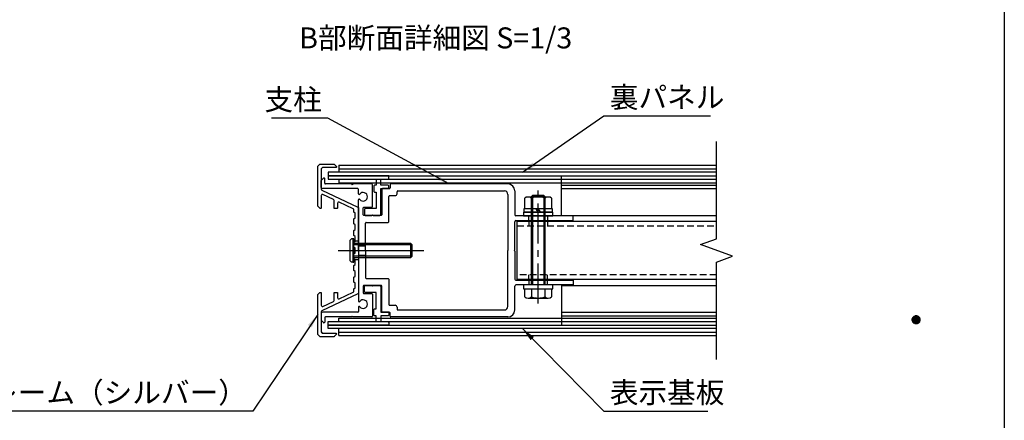
# Model space of a CAD drawing. Extents: x 0 to 8497, y 0 to 5940.
# Drawn here: x 5586 to 8400, y 2904 to 4048 of the extents above; entities that cross this region are included whole.
import ezdxf
from ezdxf.enums import TextEntityAlignment as Align

# ---------------------------------------------------------------- set-up
doc = ezdxf.new("R2010")
doc.units = 0
doc.header["$LTSCALE"] = 6
for name, pattern in [('CENTER2', [28.575, 19.05, -3.175, 3.175, -3.175]), ('HIDDEN2', [4.7625, 3.175, -1.5875]), ('PHANTOM2', [31.75, 15.875, -3.175, 3.175, -3.175, 3.175, -3.175])]:
    doc.linetypes.add(name, pattern=pattern)
doc.layers.get('0').update_dxf_attribs({"linetype": 'CONTINUOUS'})
doc.layers.get('DEFPOINTS').update_dxf_attribs({"linetype": 'CONTINUOUS'})
for name, color, linetype in [('P001', 131, 'CONTINUOUS'), ('P003', 231, 'CONTINUOUS'), ('P004', 41, 'CONTINUOUS'), ('P005', 91, 'CONTINUOUS'), ('P006', 141, 'CONTINUOUS'), ('P020', 121, 'CONTINUOUS'), ('P901', 135, 'CONTINUOUS'), ('P903', 225, 'CONTINUOUS'), ('P905', 95, 'CONTINUOUS'), ('P920', 125, 'CONTINUOUS'), ('P_1CENTER', 2, 'CONTINUOUS'), ('P_2DIM', 6, 'CONTINUOUS'), ('P_3TEXT', 60, 'CONTINUOUS'), ('P_5DRAWFRAME', 104, 'CONTINUOUS')]:
    doc.layers.add(name, color=color, linetype=linetype)
doc.styles.add('BIGFONT', font='simplex.shx', dxfattribs={"bigfont": 'extfont2.shx'})
doc.dimstyles.new('DIMBIGFONT$7', dxfattribs={"dimscale": 12, "dimtxt": 3, "dimasz": 2, "dimexe": 1.5, "dimexo": 3, "dimgap": 0.75, "dimtad": 1, "dimdec": 1, "dimtxsty": 'BIGFONT', "dimcen": 0, "dimclrt": 230, "dimadec": 1, "dimazin": 3, "dimtfac": 0.6, "dimtdec": 1, "dimtofl": 0, "dimtmove": 0, "dimatfit": 3, "dimtvp": 1, "dimtolj": 1})

# ---------------------------------------------------------------- blocks, each defined once
blk = doc.blocks.new('DFP3')
at = {"color": 0}
for p, q in [((406.8, 159.55), (407.4, 160.15)), ((406.8, 159.48), (407.47, 160.15)), ((406.8, 159.63), (407.32, 160.15)), ((406.8, 159.62), (407.47, 158.95)), ((406.8, 159.55), (407.4, 158.95)), ((406.8, 159.47), (407.32, 158.95)), ((406.81, 159.42), (407.53, 160.14)), ((406.81, 159.68), (407.53, 158.96)), ((406.82, 159.71), (407.24, 160.13)), ((406.82, 159.39), (407.24, 158.97)), ((406.83, 159.37), (407.58, 160.12)), ((406.83, 159.73), (407.58, 158.98)), ((406.85, 159.32), (407.63, 160.1)), ((406.85, 159.78), (407.63, 159)), ((406.87, 159.27), (407.68, 160.08)), ((406.87, 159.83), (407.12, 160.08)), ((406.87, 159.83), (407.68, 159.02)), ((406.87, 159.27), (407.12, 159.02)), ((406.9, 159.22), (407.73, 160.05)), ((406.9, 159.88), (407.73, 159.05)), ((406.93, 159.18), (407.77, 160.02)), ((406.93, 159.92), (407.77, 159.08)), ((406.96, 159.14), (407.81, 159.99)), ((406.96, 159.96), (407.81, 159.11)), ((406.99, 159.99), (407.84, 159.14)), ((406.99, 159.11), (407.84, 159.96)), ((407.03, 160.02), (407.87, 159.18)), ((407.03, 159.08), (407.87, 159.92)), ((407.07, 160.05), (407.9, 159.22)), ((407.07, 159.05), (407.9, 159.88)), ((407.12, 160.08), (407.93, 159.27)), ((407.12, 159.02), (407.93, 159.83)), ((407.17, 160.1), (407.95, 159.32)), ((407.17, 159), (407.95, 159.78)), ((407.22, 160.12), (407.97, 159.37)), ((407.22, 158.98), (407.97, 159.73)), ((407.27, 160.14), (407.99, 159.42)), ((407.27, 158.96), (407.99, 159.68)), ((407.33, 160.15), (408, 159.48)), ((407.33, 158.95), (408, 159.62)), ((407.4, 160.15), (408, 159.55)), ((407.4, 158.95), (408, 159.55)), ((407.48, 160.14), (407.99, 159.63)), ((407.48, 158.96), (407.99, 159.47)), ((407.57, 160.13), (407.98, 159.72)), ((407.57, 158.97), (407.98, 159.38)), ((407.69, 160.08), (407.93, 159.84)), ((407.69, 159.02), (407.93, 159.26))]:
    blk.add_line(p, q, dxfattribs=at)
at = {"layer": 'DEFPOINTS', "color": 0}
blk.add_line((420, 297), (420, 0), dxfattribs=at)
at = {"color": 83, "ltscale": 0.5, "style": 'BIGFONT', "flags": 8}
for tag, p in [('REV04', (26.47, 27.61)), ('REV03', (26.47, 21.7)), ('REV02', (26.47, 15.58)), ('REV01', (26.47, 10.33))]:
    blk.add_attdef(tag, text='', height=2, dxfattribs=at).set_placement(p, align=Align.BOTTOM_LEFT)
for tag, p in [('REVD4', (80.98, 27.61)), ('R4D', (92.67, 27.61)), ('R4C', (101.8, 27.61)), ('R4A', (110.92, 27.61)), ('REVD3', (80.98, 21.7)), ('R3D', (92.67, 21.7)), ('R3C', (101.8, 21.7)), ('R3A', (110.92, 21.7)), ('REVD2', (80.98, 15.58)), ('R2D', (92.67, 15.58)), ('R2C', (101.8, 15.58)), ('R2A', (110.92, 15.58)), ('REVD1', (80.98, 10.33)), ('R1D', (92.67, 10.33)), ('R1C', (101.8, 10.33)), ('R1A', (110.92, 10.33))]:
    blk.add_attdef(tag, text='', height=2, dxfattribs=at).set_placement(p, align=Align.BOTTOM_CENTER)
at = {"color": 83, "style": 'BIGFONT'}
for tag, height, p in [('PROJECT1', 4, (283.38, 25.6)), ('DATE', 3, (344.68, 25.84)), ('SCALE', 3, (379.68, 25.84)), ('PROJECT2', 4, (284.2, 17.84)), ('PROJECT3', 4, (284.2, 10.57)), ('DWGNO', 3, (358.68, 10.57))]:
    blk.add_attdef(tag, text='', height=height, dxfattribs=at).set_placement(p, align=Align.BOTTOM_CENTER)
blk = doc.blocks.new('ACADUTIL4151339-0975')
at = {"layer": 'P020'}
for p, q in [((-2.89, -1.6), (-2.89, -5.12)), ((2.89, -1.6), (2.89, -5.12)), ((-4.33, -5.6), (4.33, -5.6))]:
    blk.add_line(p, q, dxfattribs=at)
for points in [[(3, 0), (3, 37.8), (2.4, 38.4), (-2.4, 38.4), (-3, 37.8), (-3, 0)], [(-5.77, -5.12), (-5.77, -1.6), (5.77, -1.6), (5.77, -5.12)]]:
    blk.add_lwpolyline(points, dxfattribs=at)
blk.add_lwpolyline([(6.25, 0), (-6.25, 0), (-6.25, -1.6), (6.25, -1.6)], close=True, dxfattribs=at)
for centre, radius, start, end in [((-4.33, -3.19), 2.41, 233.2105, 306.7895), ((0, 3.32), 8.92, 251.1188, 288.8812), ((4.33, -3.19), 2.41, 233.2105, 306.7895)]:
    blk.add_arc(centre, radius, start, end, dxfattribs=at)
at = {"layer": 'P920'}
for p, q in [((-2.4, 38.4), (-2.4, 0)), ((2.4, 38.4), (2.4, 0)), ((3, 37.8), (-3, 37.8))]:
    blk.add_line(p, q, dxfattribs=at)
blk = doc.blocks.new('ACADUTIL04151339-098')
at = {"layer": 'P020'}
for p, q in [((4.33, 8.1), (-4.33, 8.1)), ((-2.89, 3.1), (-2.89, 7.62)), ((2.89, 3.1), (2.89, 7.62))]:
    blk.add_line(p, q, dxfattribs=at)
blk.add_lwpolyline([(5.77, 7.62), (5.77, 3.1), (-5.77, 3.1), (-5.77, 7.62)], dxfattribs=at)
for points in [[(-6.25, 0), (6.25, 0), (6.25, 1.6), (-6.25, 1.6)], [(-6.1, 1.6), (6.1, 1.6), (6.1, 3.1), (-6.1, 3.1)]]:
    blk.add_lwpolyline(points, close=True, dxfattribs=at)
for centre, radius, start, end in [((-4.33, 5.69), 2.41, 53.2105, 126.7895), ((0, -0.82), 8.92, 71.1188, 108.8812), ((4.33, 5.69), 2.41, 53.2105, 126.7895)]:
    blk.add_arc(centre, radius, start, end, dxfattribs=at)
at = {"layer": 'P920'}
for p, q in [((0, 1.6), (-0.87, 3.1)), ((0, 3.1), (0.87, 1.6))]:
    blk.add_line(p, q, dxfattribs=at)
blk = doc.blocks.new('A$C3E710FC0')
at = {"layer": 'P920'}
for p, q in [((-1.01, 5), (-1.67, 4.33)), ((-1.67, 4.33), (-1.67, -4.33)), ((-0.41, 5), (-1.01, 5)), ((25, 2.4), (0, 2.4)), ((24.4, -3), (24.4, 3)), ((25, -2.4), (0, -2.4)), ((-1.67, -4.33), (-1.01, -5)), ((-0.41, -5), (-1.01, -5))]:
    blk.add_line(p, q, dxfattribs=at)
blk.add_lwpolyline([(0, -5), (0, 5), (-0.41, 5), (-0.41, -5)], close=True, dxfattribs=at)
blk.add_lwpolyline([(0, -3), (24.4, -3), (25, -2.4), (25, 2.4), (24.4, 3), (0, 3)], dxfattribs=at)
at = {"layer": 'P_1CENTER', "linetype": 'CENTER2'}
blk.add_line((-6.67, 0), (30, 0), dxfattribs=at)

msp = doc.modelspace()

# ---------------------------------------------------------------- linework, layer by layer
at = {"layer": 'P001'}
for p, q in [((6448.1, 3568.97), (6448.1, 3588.42)), ((6448.5, 3589.37), (6454.38, 3595.25)), ((6456.77, 3595.64), (6455.32, 3595.64)), ((6458.1, 3580.97), (6458.1, 3594.31)), ((6534.47, 3578.97), (6460.1, 3578.97)), ((6534.47, 3578.97), (6536.48, 3576.97)), ((6538.49, 3578.97), (6536.48, 3576.97)), ((6592.56, 3578.97), (6538.49, 3578.97)), ((6594.56, 3514.31), (6594.56, 3576.97)), ((6644.56, 3576.97), (6644.56, 3567.62)), ((6981.23, 3578.97), (6646.56, 3578.97)), ((6552.56, 3565.64), (6451.44, 3565.64)), ((6554.56, 3551.16), (6554.56, 3563.64)), ((6621.23, 3563.62), (6621.23, 3490.98)), ((6642.56, 3565.62), (6623.23, 3565.62)), ((6643.23, 3545.62), (6659.23, 3545.62)), ((6664.56, 3550.95), (6664.56, 3556.97)), ((6666.56, 3558.97), (6971.23, 3558.97)), ((6981.23, 3548.97), (6981.23, 3388.97)), ((7001.23, 3558.97), (7001.23, 3490.97)), ((6554.56, 3390.97), (6554.56, 3533.47)), ((6641.23, 3471), (6641.23, 3543.62)), ((6567.89, 3490.98), (6567.89, 3510.31)), ((6569.89, 3512.31), (6592.56, 3512.31)), ((6619.23, 3488.98), (6569.89, 3488.98)), ((6574.56, 3388.97), (6574.56, 3467)), ((6576.56, 3469), (6639.23, 3469)), ((7001.23, 3390.97), (7001.23, 3470.97)), ((7065.89, 3487.64), (7004.56, 3487.64)), ((7004.56, 3474.31), (7167.89, 3474.31)), ((7065.89, 3487.64), (7067.89, 3485.64)), ((7069.89, 3487.64), (7067.89, 3485.64)), ((7167.89, 3487.64), (7069.89, 3487.64)), ((7167.89, 3474.31), (7167.89, 3487.64)), ((6554.56, 3390.97), (6556.56, 3388.97)), ((6554.56, 3386.97), (6556.56, 3388.97)), ((6554.56, 3386.97), (6554.56, 3244.48)), ((6574.56, 3388.97), (6574.56, 3310.95)), ((6981.23, 3228.97), (6981.23, 3388.97)), ((7001.23, 3390.97), (6999.23, 3388.97)), ((7001.23, 3386.97), (6999.23, 3388.97)), ((7001.23, 3386.97), (7001.23, 3306.97)), ((6576.56, 3308.95), (6639.23, 3308.95)), ((6641.23, 3306.95), (6641.23, 3234.33)), ((7004.56, 3303.64), (7167.89, 3303.64)), ((7065.89, 3290.31), (7067.89, 3292.31)), ((7069.89, 3290.31), (7067.89, 3292.31)), ((7167.89, 3303.64), (7167.89, 3290.31)), ((6567.89, 3286.97), (6567.89, 3267.64)), ((6619.23, 3288.97), (6569.89, 3288.97)), ((6569.89, 3265.64), (6592.56, 3265.64)), ((6621.23, 3214.33), (6621.23, 3286.97)), ((7001.23, 3218.97), (7001.23, 3286.97)), ((7065.89, 3290.31), (7004.56, 3290.31)), ((7167.89, 3290.31), (7069.89, 3290.31)), ((6594.56, 3263.64), (6594.56, 3200.97)), ((6448.1, 3208.97), (6448.1, 3189.53)), ((6552.56, 3212.31), (6451.44, 3212.31)), ((6554.56, 3226.79), (6554.56, 3214.31)), ((6642.56, 3212.33), (6623.23, 3212.33)), ((6643.23, 3232.33), (6659.23, 3232.33)), ((6644.56, 3200.97), (6644.56, 3210.33)), ((6664.56, 3227), (6664.56, 3220.97)), ((6666.56, 3218.97), (6971.23, 3218.97)), ((6448.5, 3188.58), (6454.38, 3182.7)), ((6456.77, 3182.31), (6455.32, 3182.31)), ((6458.1, 3196.97), (6458.1, 3183.64)), ((6534.47, 3198.97), (6460.1, 3198.97)), ((6534.47, 3198.97), (6536.48, 3200.98)), ((6538.49, 3198.97), (6536.48, 3200.98)), ((6592.56, 3198.97), (6538.49, 3198.97)), ((6981.23, 3198.97), (6646.56, 3198.97))]:
    msp.add_line(p, q, dxfattribs=at)
for centre, radius, start, end in [((6449.44, 3588.42), 1.33, 135, 180), ((6455.32, 3594.31), 1.33, 90, 134.99998), ((6456.77, 3594.31), 1.33, 0, 90), ((6460.1, 3580.97), 2, 180, 270), ((6592.56, 3576.97), 2, 0, 90), ((6646.56, 3576.97), 2, 90, 180), ((6981.23, 3558.97), 20, 0, 90), ((6451.44, 3568.97), 3.33, 180, 270), ((6552.56, 3563.64), 2, 0.00001, 90), ((6556.56, 3551.16), 2, 180.00001, 241.33676), ((6556.6, 3551.14), 2, 239.99998, 321.97908), ((6567.89, 3542.31), 12.33, 218.02094, 141.97908), ((6623.23, 3563.62), 2, 90, 180), ((6643.23, 3543.62), 2, 90, 180), ((6642.56, 3567.62), 2, 270, 0), ((6659.23, 3550.95), 5.33, 270, 0), ((6666.56, 3556.97), 2, 90, 180), ((6971.23, 3548.97), 10, 0, 90), ((6556.56, 3533.46), 2, 118.66346, 179.7013), ((6556.6, 3533.48), 2, 38.02094, 120.00024), ((6569.89, 3510.31), 2, 90, 180), ((6569.89, 3490.98), 2, 180, 270), ((6592.56, 3514.31), 2, 270, 0), ((6619.23, 3490.98), 2, 270, 0), ((7004.56, 3490.97), 3.33, 180, 270), ((6576.56, 3467), 2, 90, 180), ((6639.23, 3471), 2, 270, 0), ((7004.56, 3470.97), 3.33, 90, 180), ((6576.56, 3310.95), 2, 180, 270), ((6639.23, 3306.95), 2, 0, 90), ((7004.56, 3306.97), 3.33, 180, 270), ((6569.89, 3286.97), 2, 90, 180), ((6569.89, 3267.64), 2, 180, 270), ((6592.56, 3263.64), 2, 0, 90), ((6619.23, 3286.97), 2, 0, 90), ((7004.56, 3286.97), 3.33, 90, 180), ((6556.56, 3244.49), 2, 180.2987, 241.33654), ((6556.6, 3244.47), 2, 239.99976, 321.97906), ((6567.89, 3235.64), 12.33, 218.02092, 141.97906), ((6451.44, 3208.97), 3.33, 90, 180), ((6552.56, 3214.31), 2, 270, 359.99999), ((6556.56, 3226.79), 2, 118.66324, 179.99999), ((6556.6, 3226.81), 2, 38.02092, 120.00002), ((6623.23, 3214.33), 2, 180, 270), ((6643.23, 3234.33), 2, 180, 270), ((6642.56, 3210.33), 2, 0, 90), ((6659.23, 3227), 5.33, 0, 90), ((6666.56, 3220.97), 2, 180, 270), ((6971.23, 3228.97), 10, 270, 0), ((6981.23, 3218.97), 20, 270, 0), ((6449.44, 3189.53), 1.33, 180, 225), ((6455.32, 3183.64), 1.33, 225.00002, 270), ((6456.77, 3183.64), 1.33, 270, 0), ((6460.1, 3196.97), 2, 90, 180), ((6592.56, 3200.97), 2, 270, 0), ((6646.56, 3200.97), 2, 180, 270)]:
    msp.add_arc(centre, radius, start, end, dxfattribs=at)
at = {"layer": 'P003'}
msp.add_lwpolyline([(6539.3, 3269.64, 0.2914734), (6541.23, 3272.67), (6541.23, 3278.42, -0.1989124), (6541.62, 3279.37), (6544.56, 3282.31), (6544.56, 3295.64), (6541.62, 3298.58, -0.1989124), (6541.23, 3299.53), (6541.23, 3311.76, -0.1989124), (6541.62, 3312.7), (6544.56, 3315.64), (6544.56, 3328.97), (6541.62, 3331.92, -0.1989124), (6541.23, 3332.86), (6541.23, 3345.09, -0.1989124), (6541.62, 3346.03), (6544.56, 3348.97), (6544.56, 3362.31), (6541.62, 3365.25, -0.1989124), (6541.23, 3366.19), (6541.23, 3378.42, -0.1989124), (6541.62, 3379.37), (6544.56, 3382.31), (6544.56, 3388.97), (6544.56, 3395.64), (6541.62, 3398.58, -0.1989124), (6541.23, 3399.53), (6541.23, 3411.76, -0.1989124), (6541.62, 3412.7), (6544.56, 3415.64), (6544.56, 3428.97), (6541.62, 3431.92, -0.1989124), (6541.23, 3432.86), (6541.23, 3445.09, -0.1989124), (6541.62, 3446.03), (6544.56, 3448.97), (6544.56, 3462.31), (6541.62, 3465.25, -0.1989124), (6541.23, 3466.19), (6541.23, 3478.42, -0.1989124), (6541.62, 3479.37), (6544.56, 3482.31), (6544.56, 3495.64), (6541.62, 3498.58, -0.1989124), (6541.23, 3499.53), (6541.23, 3505.28, 0.2914734), (6539.3, 3508.3), (6499.3, 3526.96, 0.5486188), (6494.56, 3523.94), (6494.56, 3510.31, -0.4142136), (6493.23, 3508.97), (6485.89, 3508.97, -0.4142136), (6484.56, 3510.31), (6484.56, 3531.71, 0.2914734), (6482.63, 3534.73), (6452.63, 3548.72, 0.5486188), (6447.89, 3545.7), (6447.89, 3510.31, -0.4142136), (6446.56, 3508.97), (6445.11, 3508.97, -0.1989124), (6444.17, 3509.37), (6438.28, 3515.25, -0.1989124), (6437.89, 3516.19), (6437.89, 3628.42, -0.1989124), (6438.28, 3629.37), (6444.17, 3635.25, -0.1989124), (6445.11, 3635.64), (6484.01, 3635.64, -0.1989124), (6484.95, 3635.25), (6490.84, 3629.37, -0.1989124), (6491.23, 3628.42), (6491.23, 3626.97, -0.4142136), (6489.89, 3625.64), (6451.78, 3625.64, 0.1989124), (6450.84, 3625.25), (6448.28, 3622.7, 0.1989124), (6447.89, 3621.76), (6447.89, 3564.09, 0.2914734), (6449.82, 3561.07), (6552.63, 3513.12, -0.2914734), (6554.56, 3510.1), (6554.56, 3388.97), (6554.56, 3267.85, -0.2914734), (6552.63, 3264.83), (6449.82, 3216.88, 0.2914734), (6447.89, 3213.86), (6447.89, 3156.19, 0.1989124), (6448.28, 3155.25), (6450.84, 3152.7, 0.1989124), (6451.78, 3152.31), (6489.89, 3152.31, -0.4142136), (6491.23, 3150.97), (6491.23, 3149.53, -0.1989124), (6490.84, 3148.58), (6484.95, 3142.7, -0.1989124), (6484.01, 3142.31), (6445.11, 3142.31, -0.1989124), (6444.17, 3142.7), (6438.28, 3148.58, -0.1989124), (6437.89, 3149.53), (6437.89, 3261.76, -0.1989124), (6438.28, 3262.7), (6444.17, 3268.58, -0.1989124), (6445.11, 3268.97), (6446.56, 3268.97, -0.4142136), (6447.89, 3267.64), (6447.89, 3232.25, 0.5486188), (6452.63, 3229.23), (6482.63, 3243.22, 0.2914734), (6484.56, 3246.24), (6484.56, 3267.64, -0.4142136), (6485.89, 3268.97), (6493.23, 3268.97, -0.4142136), (6494.56, 3267.64), (6494.56, 3254.01, 0.5486188), (6499.3, 3250.99)], format="xyb", close=True, dxfattribs=at)
msp.add_lwpolyline([(7577.89, 3305.64), (7007.89, 3305.64), (7007.89, 3472.31), (7577.89, 3472.31)], dxfattribs=at)
at = {"layer": 'P004'}
for p, q in [((6497.88, 3632.29), (7577.89, 3632.29)), ((6497.88, 3632.29), (6497.88, 3612.29)), ((6497.88, 3622.29), (7577.89, 3622.29)), ((6497.88, 3592.29), (7577.89, 3592.29)), ((6497.88, 3592.29), (6497.88, 3582.29)), ((6497.88, 3582.29), (7577.89, 3582.29)), ((6497.88, 3195.66), (7577.89, 3195.66)), ((6497.88, 3185.66), (6497.88, 3195.66)), ((6497.88, 3185.66), (7577.89, 3185.66)), ((6497.88, 3145.66), (6497.88, 3165.66)), ((6497.88, 3155.66), (7577.89, 3155.66)), ((6497.88, 3145.66), (7577.89, 3145.66))]:
    msp.add_line(p, q, dxfattribs=at)
at = {"layer": 'P005'}
for p, q in [((7134.56, 3602.29), (7577.89, 3602.29)), ((7134.56, 3488.95), (7134.56, 3602.29)), ((7134.56, 3592.29), (7577.89, 3592.29)), ((7134.56, 3575.62), (7577.89, 3575.62)), ((7134.56, 3565.62), (7577.89, 3565.62)), ((7134.56, 3488.95), (7577.89, 3488.95)), ((7134.56, 3289), (7577.89, 3289)), ((7134.56, 3289), (7134.56, 3175.66)), ((7134.56, 3212.33), (7577.89, 3212.33)), ((7134.56, 3202.33), (7577.89, 3202.33)), ((7134.56, 3185.66), (7577.89, 3185.66)), ((7134.56, 3175.66), (7577.89, 3175.66))]:
    msp.add_line(p, q, dxfattribs=at)
for points in [[(6604.58, 3555.62), (6604.58, 3508.95), (6574.56, 3508.95, 0.4142136), (6571.23, 3505.62), (6571.23, 3492.29, 0.4142136), (6574.56, 3488.95), (6592.56, 3488.95), (6594.56, 3490.95), (6596.56, 3488.95), (6614.56, 3488.95, 0.4142136), (6617.89, 3492.29), (6617.89, 3565.62), (6641.22, 3565.62), (6641.22, 3572.29, 0.4142136), (6637.89, 3575.62), (6617.89, 3575.62), (6617.89, 3592.29), (6637.89, 3592.29, 0.4142136), (6641.23, 3595.62), (6641.23, 3602.29), (6467.89, 3602.29), (6467.89, 3592.29), (6604.58, 3592.29), (6604.58, 3575.62), (6601.24, 3575.62, 0.4142136), (6597.91, 3572.29), (6597.91, 3558.95, 0.4142136), (6601.24, 3555.62)], [(6604.58, 3222.33), (6604.58, 3269), (6574.56, 3269, -0.4142136), (6571.23, 3272.33), (6571.23, 3285.66, -0.4142136), (6574.56, 3289), (6592.56, 3289), (6594.56, 3287), (6596.56, 3289), (6614.56, 3289, -0.4142136), (6617.89, 3285.66), (6617.89, 3212.33), (6641.22, 3212.33), (6641.22, 3205.66, -0.4142136), (6637.89, 3202.33), (6617.89, 3202.33), (6617.89, 3185.66), (6637.89, 3185.66, -0.4142136), (6641.23, 3182.33), (6641.23, 3175.66), (6467.89, 3175.66), (6467.89, 3185.66), (6604.58, 3185.66), (6604.58, 3202.33), (6601.24, 3202.33, -0.4142136), (6597.91, 3205.66), (6597.91, 3219, -0.4142136), (6601.24, 3222.33)]]:
    msp.add_lwpolyline(points, format="xyb", close=True, dxfattribs=at)
at = {"layer": 'P006'}
for points in [[(7577.89, 3612.28), (6467.89, 3612.29), (6467.89, 3602.29), (7577.89, 3602.29)], [(7577.89, 3165.67), (6467.89, 3165.66), (6467.89, 3175.66), (7577.89, 3175.66)]]:
    msp.add_lwpolyline(points, dxfattribs=at)
at = {"layer": 'P901', "linetype": 'HIDDEN2'}
for p, q in [((7041.23, 3474.31), (7041.23, 3487.64)), ((7094.56, 3487.64), (7094.56, 3474.31)), ((6554.56, 3408.97), (6574.56, 3408.97)), ((6554.56, 3402.31), (6574.56, 3402.31)), ((6554.56, 3375.64), (6574.56, 3375.64)), ((6554.56, 3368.97), (6574.56, 3368.97)), ((7041.23, 3303.64), (7041.23, 3290.31)), ((7094.56, 3290.31), (7094.56, 3303.64))]:
    msp.add_line(p, q, dxfattribs=at)
at = {"layer": 'P903', "linetype": 'HIDDEN2'}
for p, q in [((7041.23, 3472.31), (7041.23, 3458.97)), ((7094.56, 3472.31), (7094.56, 3458.97)), ((7041.23, 3305.64), (7041.23, 3318.97)), ((7094.56, 3305.64), (7094.56, 3318.97))]:
    msp.add_line(p, q, dxfattribs=at)
at = {"layer": 'P903'}
for p, q in [((6554.77, 3415.64), (6544.77, 3415.64)), ((6554.77, 3362.31), (6544.77, 3362.31))]:
    msp.add_line(p, q, dxfattribs=at)
at = {"layer": 'P903', "linetype": 'HIDDEN2'}
for points in [[(7007.89, 3458.97), (7577.89, 3458.97)], [(7577.89, 3318.97), (7007.89, 3318.97)]]:
    msp.add_lwpolyline(points, dxfattribs=at)
at = {"layer": 'P905', "linetype": 'PHANTOM2'}
msp.add_line((7134.56, 3592.29), (7577.89, 3592.29), dxfattribs=at)
at = {"layer": 'P_1CENTER', "linetype": 'CENTER2'}
msp.add_line((7067.89, 3237.27), (7067.89, 3560.08), dxfattribs=at)
at = {"layer": 'P_1CENTER', "linetype": 'CONTINUOUS'}
msp.add_lwpolyline([(7577.89, 3077.44), (7577.89, 3355.64), (7623.68, 3372.3), (7532.1, 3405.64), (7577.89, 3422.3), (7577.89, 3700.51)], dxfattribs=at)

# ---------------------------------------------------------------- block references
at = {"layer": 'P020', "xscale": 6.666666666666623, "yscale": 6.666666666666623, "zscale": 6.666666666666623}
for name, p in [('ACADUTIL4151339-0975', (7067.89, 3290.31)), ('ACADUTIL04151339-098', (7067.89, 3487.64))]:
    msp.add_blockref(name, p, dxfattribs=at)
at = {"layer": 'P920', "xscale": 6.666666666666515, "yscale": 6.666666666666515, "zscale": 6.666666666666515}
msp.add_blockref('A$C3E710FC0', (6541.23, 3388.97), dxfattribs=at)
at = {"layer": 'P_5DRAWFRAME', "xscale": 20, "yscale": 20, "zscale": 20}
msp.add_blockref('DFP3', (0, 0), dxfattribs=at)

# ---------------------------------------------------------------- texts
at = {"layer": 'P_3TEXT', "style": 'BIGFONT'}
msp.add_text('B部断面詳細図 S=1/3', height=60, dxfattribs=at).set_placement((6775.1, 3988.57), align=Align.MIDDLE)
at = {"layer": 'P_3TEXT', "char_height": 60, "style": 'BIGFONT'}
for s, insert, attachment_point in [('支柱', (6449.55, 3812.23), 6), ('裏パネル', (7272.76, 3818.91), 4), ('サイドフレーム（シルバー）', (6235.48, 2975.22), 6), ('表示基板', (7272.76, 2975.22), 4)]:
    msp.add_mtext(s, dxfattribs=dict(at, insert=insert, attachment_point=attachment_point))

# ---------------------------------------------------------------- leaders
at = {"layer": 'P_2DIM', "annotation_type": 0, "has_hookline": 1}
for points, hookline_direction, text_width in [([(7022.89, 3612.28), (7255.76, 3773.91), (7257.76, 3773.91)], 0, 288), ([(6813.89, 3578.97), (6466.55, 3767.23), (6464.55, 3767.23)], 1, 144), ([(6437.89, 3205.64), (6252.48, 2930.22), (6250.48, 2930.22)], 1, 932.57), ([(7022.89, 3165.67), (7255.76, 2930.22), (7257.76, 2930.22)], 0, 280)]:
    msp.add_leader(points, dimstyle='DIMBIGFONT$7', override={"dimscale": 20}, dxfattribs=dict(at, hookline_direction=hookline_direction, text_width=text_width))

doc.saveas('drawing.dxf')
